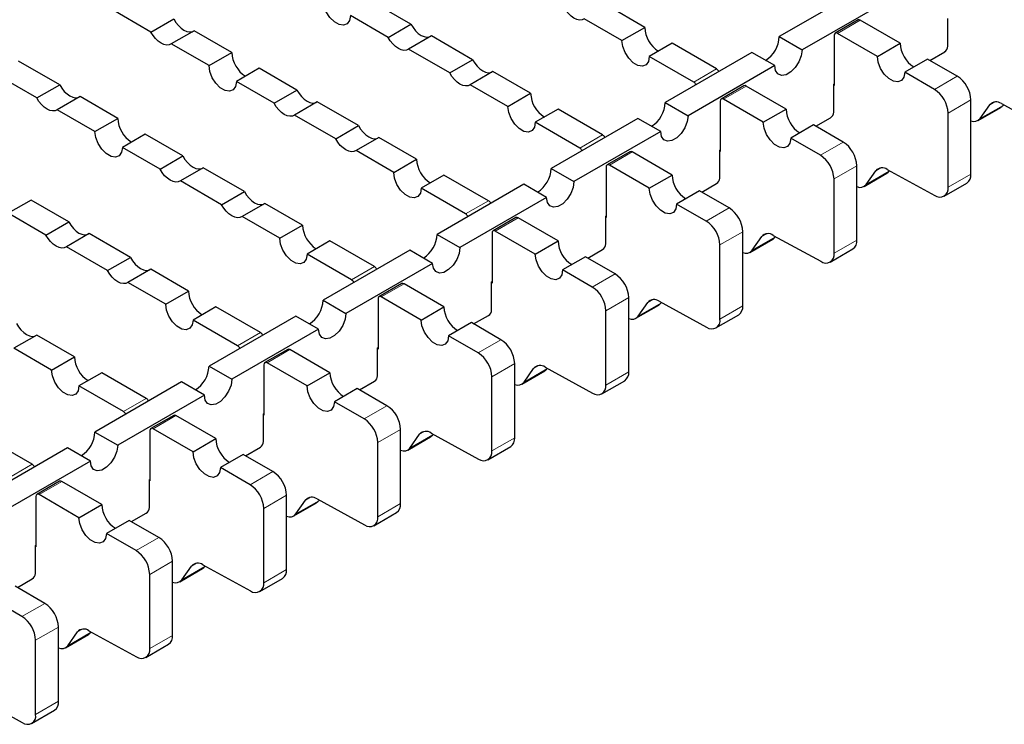
# Model space of a CAD drawing. Units: millimetres. Extents: x 0 to 420, y 0 to 297.
# Drawn here: x 157 to 195, y 35 to 62 of the extents above; entities that cross this region are included whole.
import ezdxf

# ---------------------------------------------------------------- set-up
doc = ezdxf.new("R2010")
doc.units = ezdxf.units.MM

msp = doc.modelspace()

# ---------------------------------------------------------------- linework, layer by layer
at = {"color": 7, "linetype": 'Continuous', "lineweight": 25}
for p, q in [((190.105, 63.128), (186.7462, 61.1891)), ((190.9889, 62.6178), (187.6301, 60.6788)), ((162.3977, 61.3662), (160.8018, 62.2875)), ((172.474, 61.6724), (171.0131, 62.5157)), ((181.5313, 61.5463), (180.0705, 62.3896)), ((162.3977, 61.3662), (163.2816, 61.8765)), ((171.5901, 61.1621), (170.1292, 62.0055)), ((180.6474, 61.036), (179.1866, 61.8793)), ((189.7965, 61.8356), (188.9126, 61.3253)), ((191.4308, 60.9339), (189.884, 61.8269)), ((193.2781, 60.8161), (193.2781, 61.898)), ((171.5901, 61.1621), (172.474, 61.6724)), ((180.6474, 61.036), (181.5313, 61.5463)), ((164.0722, 61.4201), (163.1883, 60.9099)), ((165.533, 60.5768), (164.0722, 61.4201)), ((173.2645, 61.216), (172.3807, 60.7058)), ((174.8605, 60.2947), (173.2645, 61.216)), ((186.7462, 61.1891), (187.6301, 60.6788)), ((188.8764, 61.2452), (188.8764, 59.2957)), ((190.5469, 60.4237), (189.0001, 61.3166)), ((164.6491, 60.0665), (163.1883, 60.9099)), ((173.9766, 59.7845), (172.3807, 60.7058)), ((182.592, 60.9339), (181.7081, 60.4237)), ((184.3156, 59.939), (182.592, 60.9339)), ((190.5469, 60.4237), (191.4308, 60.9339)), ((164.6491, 60.0665), (165.533, 60.5768)), ((173.9766, 59.7845), (174.8605, 60.2947)), ((183.4317, 59.4287), (181.7081, 60.4237)), ((185.6856, 60.5768), (182.3268, 58.6378)), ((186.5695, 60.0665), (185.6856, 60.5768)), ((192.4915, 60.3216), (191.6076, 59.8114)), ((193.6405, 59.6583), (192.4915, 60.3216)), ((192.5803, 60.2704), (193.1544, 60.6018)), ((158.8622, 59.3252), (157.2663, 60.2465)), ((166.5937, 59.9645), (165.7098, 59.4542)), ((168.0546, 59.1211), (166.5937, 59.9645)), ((186.5695, 60.0665), (183.2107, 58.1275)), ((157.9783, 58.815), (156.3824, 59.7363)), ((175.651, 59.8383), (174.7672, 59.3281)), ((177.1119, 58.995), (175.651, 59.8383)), ((192.7566, 59.1481), (191.6076, 59.8114)), ((157.9783, 58.815), (158.8622, 59.3252)), ((167.1707, 58.6109), (165.7098, 59.4542)), ((176.228, 58.4847), (174.7672, 59.3281)), ((185.3771, 59.2843), (184.4932, 58.774)), ((187.0114, 58.3827), (185.4646, 59.2756)), ((188.8587, 59.3467), (188.8764, 59.3569)), ((188.8587, 58.2648), (188.8587, 59.3467)), ((188.8764, 59.2957), (188.8587, 59.3059)), ((159.6527, 58.8688), (158.7689, 58.3586)), ((161.1136, 58.0255), (159.6527, 58.8688)), ((167.1707, 58.6109), (168.0546, 59.1211)), ((176.228, 58.4847), (177.1119, 58.995)), ((186.1275, 57.8724), (184.5807, 58.7654)), ((168.8451, 58.6647), (167.9612, 58.1545)), ((170.441, 57.7434), (168.8451, 58.6647)), ((178.1726, 58.3827), (177.2887, 57.8724)), ((179.8961, 57.3877), (178.1726, 58.3827)), ((182.3268, 58.6378), (183.2107, 58.1275)), ((184.457, 58.6939), (184.457, 56.7444)), ((186.1275, 57.8724), (187.0114, 58.3827)), ((194.1709, 55.866), (194.1709, 58.7398)), ((194.4492, 57.9412), (195.3331, 58.4515)), ((194.5335, 58.0194), (194.9062, 58.5498)), ((195.3516, 58.5986), (197.1899, 57.593)), ((195.4174, 58.5297), (195.4341, 58.5535)), ((160.2297, 57.5152), (158.7689, 58.3586)), ((160.2297, 57.5152), (161.1136, 58.0255)), ((169.5572, 57.2332), (167.9612, 58.1545)), ((181.2662, 58.0255), (177.9074, 56.0865)), ((182.15, 57.5152), (181.2662, 58.0255)), ((188.1609, 57.7191), (188.735, 58.0505)), ((193.287, 55.3558), (193.287, 58.2295)), ((169.5572, 57.2332), (170.441, 57.7434)), ((179.0123, 56.8774), (177.2887, 57.8724)), ((188.0721, 57.7704), (187.1882, 57.2601)), ((189.2211, 57.107), (188.0721, 57.7704)), ((162.1743, 57.4132), (161.2904, 56.9029)), ((163.6351, 56.5698), (162.1743, 57.4132)), ((171.2316, 57.287), (170.3477, 56.7768)), ((172.6925, 56.4437), (171.2316, 57.287)), ((182.15, 57.5152), (178.7913, 55.5763)), ((188.3372, 56.5968), (187.1882, 57.2601)), ((162.7513, 56.0596), (161.2904, 56.9029)), ((162.7513, 56.0596), (163.6351, 56.5698)), ((171.8086, 55.9334), (170.3477, 56.7768)), ((180.9577, 56.733), (180.0738, 56.2228)), ((182.592, 55.8314), (181.0452, 56.7243)), ((184.4393, 56.7954), (184.457, 56.8057)), ((184.4393, 55.7135), (184.4393, 56.7954)), ((184.457, 56.7444), (184.4393, 56.7546)), ((164.4257, 56.1135), (163.5418, 55.6032)), ((166.0216, 55.1922), (164.4257, 56.1135)), ((171.8086, 55.9334), (172.6925, 56.4437)), ((177.9074, 56.0865), (178.7913, 55.5763)), ((180.0376, 56.1426), (180.0376, 54.1931)), ((181.7081, 55.3211), (180.1613, 56.2141)), ((189.7514, 53.3148), (189.7514, 56.1885)), ((173.7531, 55.8314), (172.8693, 55.3211)), ((175.4767, 54.8364), (173.7531, 55.8314)), ((181.7081, 55.3211), (182.592, 55.8314)), ((190.0298, 55.3899), (190.9136, 55.9002)), ((190.1141, 55.4681), (190.4868, 55.9985)), ((190.9322, 56.0474), (192.7705, 55.0417)), ((190.998, 55.9784), (191.0147, 56.0022)), ((165.1377, 54.6819), (163.5418, 55.6032)), ((174.5928, 54.3261), (172.8693, 55.3211)), ((176.8467, 55.4742), (173.488, 53.5353)), ((177.7306, 54.964), (176.8467, 55.4742)), ((183.7415, 55.1678), (184.3156, 55.4992)), ((188.8676, 52.8045), (188.8676, 55.6782)), ((193.1316, 55.0124), (194.0155, 55.5227)), ((165.1377, 54.6819), (166.0216, 55.1922)), ((177.7306, 54.964), (174.3719, 53.025)), ((183.6526, 55.2191), (182.7688, 54.7088)), ((184.8017, 54.5558), (183.6526, 55.2191)), ((157.7549, 54.8619), (156.871, 54.3517)), ((159.2157, 54.0186), (157.7549, 54.8619)), ((166.8122, 54.7358), (165.9283, 54.2255)), ((168.2731, 53.8924), (166.8122, 54.7358)), ((183.9178, 54.0455), (182.7688, 54.7088)), ((158.3318, 53.5083), (156.871, 54.3517)), ((167.3892, 53.3822), (165.9283, 54.2255)), ((176.5383, 54.1817), (175.6544, 53.6715)), ((180.0199, 54.2442), (180.0376, 54.2544)), ((180.0199, 53.1623), (180.0199, 54.2442)), ((180.0376, 54.1931), (180.0199, 54.2033)), ((158.3318, 53.5083), (159.2157, 54.0186)), ((167.3892, 53.3822), (168.2731, 53.8924)), ((178.1726, 53.2801), (176.6258, 54.1731)), ((160.0063, 53.5622), (159.1224, 53.0519)), ((161.6022, 52.6409), (160.0063, 53.5622)), ((173.488, 53.5353), (174.3719, 53.025)), ((175.6181, 53.5914), (175.6181, 51.6419)), ((177.2887, 52.7699), (175.7419, 53.6628)), ((185.332, 50.7635), (185.332, 53.6372)), ((185.6947, 52.9169), (186.0674, 53.4472)), ((186.5128, 53.4961), (188.3511, 52.4904)), ((186.5785, 53.4271), (186.5953, 53.451)), ((160.7183, 52.1306), (159.1224, 53.0519)), ((169.3337, 53.2801), (168.4498, 52.7699)), ((171.0573, 52.2851), (169.3337, 53.2801)), ((177.2887, 52.7699), (178.1726, 53.2801)), ((184.4481, 50.2532), (184.4481, 53.1269)), ((185.6103, 52.8387), (186.4942, 53.3489)), ((170.1734, 51.7749), (168.4498, 52.7699)), ((172.4273, 52.9229), (169.0686, 50.984)), ((173.3112, 52.4127), (172.4273, 52.9229)), ((179.2332, 52.6678), (178.3493, 52.1576)), ((180.3823, 52.0045), (179.2332, 52.6678)), ((179.3221, 52.6165), (179.8961, 52.9479)), ((188.7122, 52.4611), (189.5961, 52.9714)), ((160.7183, 52.1306), (161.6022, 52.6409)), ((173.3112, 52.4127), (169.9524, 50.4737)), ((162.3928, 52.1845), (161.5089, 51.6742)), ((163.8537, 51.3412), (162.3928, 52.1845)), ((179.4984, 51.4942), (178.3493, 52.1576)), ((162.9698, 50.8309), (161.5089, 51.6742)), ((172.1189, 51.6305), (171.235, 51.1202)), ((173.7531, 50.7288), (172.2064, 51.6218)), ((175.6005, 51.6929), (175.6181, 51.7031)), ((175.6005, 50.611), (175.6005, 51.6929)), ((175.6181, 51.6419), (175.6005, 51.6521)), ((162.9698, 50.8309), (163.8537, 51.3412)), ((169.0686, 50.984), (169.9524, 50.4737)), ((171.1987, 51.0401), (171.1987, 49.0906)), ((172.8693, 50.2186), (171.3225, 51.1115)), ((180.9126, 48.2122), (180.9126, 51.0859)), ((181.1909, 50.2874), (182.0748, 50.7976)), ((181.2752, 50.3656), (181.648, 50.8959)), ((182.0934, 50.9448), (183.9317, 49.9392)), ((182.1591, 50.8758), (182.1759, 50.8997)), ((164.9143, 50.7288), (164.0304, 50.2186)), ((168.0079, 50.3717), (164.6491, 48.4327)), ((166.6379, 49.7339), (164.9143, 50.7288)), ((168.8918, 49.8614), (168.0079, 50.3717)), ((172.8693, 50.2186), (173.7531, 50.7288)), ((174.9027, 50.0653), (175.4767, 50.3967)), ((180.0287, 47.702), (180.0287, 50.5757)), ((184.2928, 49.9098), (185.1767, 50.4201)), ((165.754, 49.2236), (164.0304, 50.2186)), ((174.8138, 50.1165), (173.9299, 49.6063)), ((175.9629, 49.4532), (174.8138, 50.1165)), ((157.9734, 49.6332), (157.0895, 49.123)), ((159.4342, 48.7899), (157.9734, 49.6332)), ((168.8918, 49.8614), (165.533, 47.9224)), ((175.079, 48.943), (173.9299, 49.6063)), ((158.5504, 48.2796), (157.0895, 49.123)), ((167.6994, 49.0792), (166.8156, 48.5689)), ((169.3337, 48.1776), (167.7869, 49.0705)), ((171.181, 49.1416), (171.1987, 49.1518)), ((171.181, 48.0597), (171.181, 49.1416)), ((171.1987, 49.0906), (171.181, 49.1008)), ((158.5504, 48.2796), (159.4342, 48.7899)), ((166.7793, 48.4888), (166.7793, 46.5393)), ((168.4498, 47.6673), (166.9031, 48.5603)), ((176.4932, 45.6609), (176.4932, 48.5347)), ((160.4949, 48.1776), (159.611, 47.6673)), ((162.2185, 47.1826), (160.4949, 48.1776)), ((164.6491, 48.4327), (165.533, 47.9224)), ((168.4498, 47.6673), (169.3337, 48.1776)), ((176.7715, 47.7361), (177.6554, 48.2464)), ((176.8558, 47.8143), (177.2286, 48.3447)), ((177.674, 48.3935), (179.5123, 47.3879)), ((177.7397, 48.3246), (177.7565, 48.3484)), ((163.5885, 47.8204), (160.2297, 45.8814)), ((164.4724, 47.3101), (163.5885, 47.8204)), ((170.4832, 47.514), (171.0573, 47.8454)), ((175.6093, 45.1507), (175.6093, 48.0244)), ((179.8734, 47.3586), (180.7572, 47.8688)), ((161.3346, 46.6723), (159.611, 47.6673)), ((164.4724, 47.3101), (161.1136, 45.3712)), ((170.3944, 47.5653), (169.5105, 47.055)), ((171.5434, 46.9019), (170.3944, 47.5653)), ((170.6596, 46.3917), (169.5105, 47.055)), ((166.7616, 46.5903), (166.7793, 46.6006)), ((166.7616, 45.5084), (166.7616, 46.5903)), ((166.7793, 46.5393), (166.7616, 46.5495)), ((163.28, 46.5279), (162.3961, 46.0177)), ((164.9143, 45.6263), (163.3675, 46.5192)), ((160.2297, 45.8814), (161.1136, 45.3712)), ((162.3599, 45.9375), (162.3599, 43.988)), ((164.0304, 45.116), (162.4836, 46.009)), ((172.0738, 43.1097), (172.0738, 45.9834)), ((172.4364, 45.263), (172.8092, 45.7934)), ((173.2545, 45.8423), (175.0929, 44.8366)), ((173.3203, 45.7733), (173.337, 45.7971)), ((157.7991, 44.6313), (156.0755, 45.6263)), ((164.0304, 45.116), (164.9143, 45.6263)), ((171.1899, 42.5994), (171.1899, 45.4731)), ((172.3521, 45.1848), (173.236, 45.6951)), ((159.1691, 45.2691), (155.8103, 43.3301)), ((160.053, 44.7589), (159.1691, 45.2691)), ((166.0638, 44.9627), (166.6379, 45.2941)), ((175.4539, 44.8073), (176.3378, 45.3175)), ((160.053, 44.7589), (156.6942, 42.8199)), ((165.975, 45.014), (165.0911, 44.5037)), ((167.124, 44.3507), (165.975, 45.014)), ((166.2401, 43.8404), (165.0911, 44.5037)), ((158.8606, 43.9766), (157.9767, 43.4664)), ((160.4949, 43.075), (158.9481, 43.968)), ((162.3422, 44.0391), (162.3599, 44.0493)), ((162.3422, 42.9572), (162.3422, 44.0391)), ((162.3599, 43.988), (162.3422, 43.9982)), ((157.9405, 43.3863), (157.9405, 41.4368)), ((159.611, 42.5648), (158.0642, 43.4577)), ((167.6544, 40.5584), (167.6544, 43.4321)), ((167.9327, 42.6336), (168.8166, 43.1438)), ((168.017, 42.7118), (168.3897, 43.2421)), ((168.8351, 43.291), (170.6734, 42.2853)), ((168.9009, 43.222), (168.9176, 43.2459)), ((159.611, 42.5648), (160.4949, 43.075)), ((161.6444, 42.4114), (162.2185, 42.7428)), ((166.7705, 40.0481), (166.7705, 42.9218)), ((171.0345, 42.256), (171.9184, 42.7663)), ((161.5556, 42.4627), (160.6717, 41.9525)), ((162.7046, 41.7994), (161.5556, 42.4627)), ((161.8207, 41.2891), (160.6717, 41.9525)), ((157.9228, 41.4878), (157.9405, 41.498)), ((157.9228, 40.4059), (157.9228, 41.4878)), ((157.9405, 41.4368), (157.9228, 41.447)), ((163.2349, 38.0071), (163.2349, 40.8808)), ((163.5133, 40.0823), (164.3971, 40.5925)), ((163.5976, 40.1605), (163.9703, 40.6908)), ((164.4157, 40.7397), (166.254, 39.7341)), ((164.4814, 40.6707), (164.4982, 40.6946)), ((157.225, 39.8601), (157.7991, 40.1916)), ((162.3511, 37.4969), (162.3511, 40.3706)), ((166.6151, 39.7047), (167.499, 40.215)), ((158.2852, 39.2481), (157.1361, 39.9114)), ((157.4013, 38.7379), (156.2523, 39.4012)), ((158.8155, 35.4558), (158.8155, 38.3296)), ((159.9963, 38.1884), (161.8346, 37.1828)), ((157.9316, 34.9456), (157.9316, 37.8193)), ((159.0938, 37.531), (159.9777, 38.0413)), ((159.1781, 37.6092), (159.5509, 38.1396)), ((160.062, 38.1195), (160.0788, 38.1433)), ((162.1957, 37.1535), (163.0796, 37.6637)), ((155.5769, 35.6372), (157.4152, 34.6315)), ((157.7763, 34.6022), (158.6602, 35.1124))]:
    msp.add_line(p, q, dxfattribs=at)
at = {"color": 8, "linetype": 'Continuous', "lineweight": 18}
for p, q in [((189.884, 61.8269), (189.0001, 61.3166)), ((183.4317, 59.4287), (184.3156, 59.939)), ((192.7566, 59.1481), (193.6405, 59.6583)), ((185.4646, 59.2756), (184.5807, 58.7654)), ((193.287, 58.2295), (194.1709, 58.7398)), ((194.5335, 58.0194), (195.4174, 58.5297)), ((195.1004, 58.6619), (194.9062, 58.5498)), ((179.0123, 56.8774), (179.8961, 57.3877)), ((188.3372, 56.5968), (189.2211, 57.107)), ((181.0452, 56.7243), (180.1613, 56.2141)), ((188.8676, 55.6782), (189.7514, 56.1885)), ((190.681, 56.1106), (190.4868, 55.9985)), ((190.1141, 55.4681), (190.998, 55.9784)), ((193.287, 55.3558), (194.1709, 55.866)), ((174.5928, 54.3261), (175.4767, 54.8364)), ((183.9178, 54.0455), (184.8017, 54.5558)), ((176.6258, 54.1731), (175.7419, 53.6628)), ((184.4481, 53.1269), (185.332, 53.6372)), ((185.6947, 52.9169), (186.5785, 53.4271)), ((186.2616, 53.5593), (186.0674, 53.4472)), ((188.8676, 52.8045), (189.7514, 53.3148)), ((170.1734, 51.7749), (171.0573, 52.2851)), ((179.4984, 51.4942), (180.3823, 52.0045)), ((172.2064, 51.6218), (171.3225, 51.1115)), ((180.0287, 50.5757), (180.9126, 51.0859)), ((181.2752, 50.3656), (182.1591, 50.8758)), ((181.8422, 51.008), (181.648, 50.8959)), ((184.4481, 50.2532), (185.332, 50.7635)), ((165.754, 49.2236), (166.6379, 49.7339)), ((175.079, 48.943), (175.9629, 49.4532)), ((167.7869, 49.0705), (166.9031, 48.5603)), ((175.6093, 48.0244), (176.4932, 48.5347)), ((177.4228, 48.4568), (177.2286, 48.3447)), ((176.8558, 47.8143), (177.7397, 48.3246)), ((180.0287, 47.702), (180.9126, 48.2122)), ((161.3346, 46.6723), (162.2185, 47.1826)), ((170.6596, 46.3917), (171.5434, 46.9019)), ((163.3675, 46.5192), (162.4836, 46.009)), ((171.1899, 45.4731), (172.0738, 45.9834)), ((173.0033, 45.9055), (172.8092, 45.7934)), ((172.4364, 45.263), (173.3203, 45.7733)), ((175.6093, 45.1507), (176.4932, 45.6609)), ((156.9152, 44.121), (157.7991, 44.6313)), ((166.2401, 43.8404), (167.124, 44.3507)), ((158.9481, 43.968), (158.0642, 43.4577)), ((166.7705, 42.9218), (167.6544, 43.4321)), ((168.017, 42.7118), (168.9009, 43.222)), ((168.5839, 43.3542), (168.3897, 43.2421)), ((171.1899, 42.5994), (172.0738, 43.1097)), ((161.8207, 41.2891), (162.7046, 41.7994)), ((162.3511, 40.3706), (163.2349, 40.8808)), ((163.5976, 40.1605), (164.4814, 40.6707)), ((164.1645, 40.8029), (163.9703, 40.6908)), ((166.7705, 40.0481), (167.6544, 40.5584)), ((157.4013, 38.7379), (158.2852, 39.2481)), ((157.9316, 37.8193), (158.8155, 38.3296)), ((159.7451, 38.2517), (159.5509, 38.1396)), ((159.1781, 37.6092), (160.062, 38.1195)), ((162.3511, 37.4969), (163.2349, 38.0071)), ((157.9316, 34.9456), (158.8155, 35.4558))]:
    msp.add_line(p, q, dxfattribs=at)
at = {"color": 7, "linetype": 'Continuous', "lineweight": 25, "flags": 128}
for points in [[(170.1292, 62.0055), (170.0972, 61.8145), (170.0052, 61.6835), (169.8641, 61.6282), (169.691, 61.6554), (169.5068, 61.7617), (169.3337, 61.9344), (169.1926, 62.1525), (169.1005, 62.3899), (169.0686, 62.6178)], [(179.1866, 61.8793), (179.1041, 61.8407), (179.0078, 61.8318), (178.902, 61.853), (178.7913, 61.9034), (178.6806, 61.9808), (178.5748, 62.0817), (178.4785, 62.2018), (178.396, 62.3357)], [(163.2816, 61.8765), (163.3641, 61.7426), (163.4604, 61.6225), (163.5662, 61.5216), (163.6769, 61.4442), (163.7876, 61.3938), (163.8934, 61.3725), (163.9897, 61.3815), (164.0304, 61.396)], [(172.474, 61.6724), (172.5565, 61.5385), (172.6528, 61.4184), (172.7586, 61.3175), (172.8693, 61.2401), (172.98, 61.1897), (173.0858, 61.1684), (173.182, 61.1774), (173.2228, 61.1919)], [(163.1883, 60.9099), (163.1058, 60.8712), (163.0095, 60.8623), (162.9037, 60.8835), (162.793, 60.9339), (162.6823, 61.0113), (162.5765, 61.1123), (162.4802, 61.2323), (162.3977, 61.3662)], [(172.3807, 60.7058), (172.2982, 60.6671), (172.2019, 60.6582), (172.0961, 60.6794), (171.9854, 60.7298), (171.8747, 60.8072), (171.7689, 60.9082), (171.6726, 61.0282), (171.5901, 61.1621)], [(181.7081, 60.4237), (181.6761, 60.2327), (181.584, 60.1017), (181.4429, 60.0464), (181.2699, 60.0736), (181.0857, 60.1799), (180.9126, 60.3526), (180.7715, 60.5707), (180.6794, 60.8081), (180.6474, 61.036)], [(187.6301, 60.6788), (187.5981, 60.4509), (187.506, 60.2135), (187.365, 59.9954), (187.1919, 59.8227), (187.0077, 59.7164), (186.8346, 59.6892), (186.6935, 59.7445), (186.6014, 59.8755), (186.5695, 60.0665)], [(174.8605, 60.2947), (174.943, 60.1608), (175.0392, 60.0407), (175.1451, 59.9398), (175.2557, 59.8624), (175.3664, 59.812), (175.4723, 59.7908), (175.5685, 59.7997), (175.6092, 59.8142)], [(191.6076, 59.8114), (191.5756, 59.6204), (191.4835, 59.4894), (191.3424, 59.4341), (191.1694, 59.4613), (190.9852, 59.5676), (190.8121, 59.7403), (190.671, 59.9584), (190.5789, 60.1958), (190.5469, 60.4237)], [(165.7098, 59.4542), (165.6778, 59.2632), (165.5857, 59.1322), (165.4446, 59.0769), (165.2716, 59.1041), (165.0874, 59.2104), (164.9143, 59.3831), (164.7732, 59.6012), (164.6811, 59.8386), (164.6491, 60.0665)], [(174.7672, 59.3281), (174.6847, 59.2894), (174.5884, 59.2805), (174.4826, 59.3017), (174.3719, 59.3521), (174.2612, 59.4295), (174.1554, 59.5305), (174.0591, 59.6505), (173.9766, 59.7845)], [(158.8622, 59.3252), (158.9447, 59.1913), (159.041, 59.0712), (159.1468, 58.9703), (159.2575, 58.8929), (159.3681, 58.8425), (159.474, 58.8213), (159.5702, 58.8302), (159.6109, 58.8447)], [(158.7689, 58.3586), (158.6864, 58.3199), (158.5901, 58.311), (158.4843, 58.3322), (158.3736, 58.3826), (158.2629, 58.46), (158.1571, 58.561), (158.0608, 58.6811), (157.9783, 58.815)], [(168.0546, 59.1211), (168.1371, 58.9872), (168.2333, 58.8671), (168.3392, 58.7662), (168.4498, 58.6888), (168.5605, 58.6384), (168.6664, 58.6172), (168.7626, 58.6261), (168.8033, 58.6406)], [(167.9612, 58.1545), (167.8787, 58.1158), (167.7825, 58.1069), (167.6767, 58.1281), (167.566, 58.1785), (167.4553, 58.2559), (167.3495, 58.3569), (167.2532, 58.477), (167.1707, 58.6109)], [(177.2887, 57.8724), (177.2567, 57.6814), (177.1646, 57.5504), (177.0235, 57.4951), (176.8504, 57.5223), (176.6663, 57.6286), (176.4932, 57.8013), (176.3521, 58.0195), (176.26, 58.2568), (176.228, 58.4847)], [(183.2107, 58.1275), (183.1787, 57.8996), (183.0866, 57.6623), (182.9455, 57.4441), (182.7725, 57.2715), (182.5883, 57.1651), (182.4152, 57.138), (182.2741, 57.1932), (182.182, 57.3242), (182.15, 57.5152)], [(170.441, 57.7434), (170.5235, 57.6095), (170.6198, 57.4895), (170.7256, 57.3885), (170.8363, 57.3111), (170.947, 57.2607), (171.0528, 57.2395), (171.1491, 57.2484), (171.1898, 57.2629)], [(187.1882, 57.2601), (187.1562, 57.0691), (187.0641, 56.9381), (186.923, 56.8828), (186.7499, 56.91), (186.5658, 57.0163), (186.3927, 57.189), (186.2516, 57.4071), (186.1595, 57.6445), (186.1275, 57.8724)], [(161.2904, 56.9029), (161.2584, 56.7119), (161.1663, 56.5809), (161.0252, 56.5257), (160.8522, 56.5528), (160.668, 56.6591), (160.4949, 56.8318), (160.3538, 57.05), (160.2617, 57.2873), (160.2297, 57.5152)], [(170.3477, 56.7768), (170.2652, 56.7381), (170.169, 56.7292), (170.0631, 56.7504), (169.9524, 56.8009), (169.8418, 56.8782), (169.7359, 56.9792), (169.6397, 57.0993), (169.5572, 57.2332)], [(163.6351, 56.5698), (163.7176, 56.4359), (163.8139, 56.3159), (163.9197, 56.2149), (164.0304, 56.1375), (164.1411, 56.0871), (164.2469, 56.0659), (164.3432, 56.0748), (164.3839, 56.0893)], [(163.5418, 55.6032), (163.4593, 55.5646), (163.3631, 55.5556), (163.2572, 55.5769), (163.1465, 55.6273), (163.0359, 55.7047), (162.93, 55.8056), (162.8338, 55.9257), (162.7513, 56.0596)], [(172.8693, 55.3211), (172.8373, 55.1302), (172.7452, 54.9991), (172.6041, 54.9439), (172.431, 54.971), (172.2468, 55.0774), (172.0738, 55.25), (171.9327, 55.4682), (171.8406, 55.7055), (171.8086, 55.9334)], [(178.7913, 55.5763), (178.7593, 55.3484), (178.6672, 55.111), (178.5261, 54.8928), (178.353, 54.7202), (178.1689, 54.6139), (177.9958, 54.5867), (177.8547, 54.6419), (177.7626, 54.773), (177.7306, 54.964)], [(182.7688, 54.7088), (182.7368, 54.5178), (182.6447, 54.3868), (182.5036, 54.3316), (182.3305, 54.3587), (182.1463, 54.4651), (181.9733, 54.6377), (181.8322, 54.8559), (181.7401, 55.0932), (181.7081, 55.3211)], [(166.0216, 55.1922), (166.1041, 55.0583), (166.2004, 54.9382), (166.3062, 54.8372), (166.4169, 54.7598), (166.5276, 54.7094), (166.6334, 54.6882), (166.7297, 54.6971), (166.7704, 54.7116)], [(165.9283, 54.2255), (165.8458, 54.1869), (165.7495, 54.1779), (165.6437, 54.1992), (165.533, 54.2496), (165.4223, 54.327), (165.3165, 54.4279), (165.2202, 54.548), (165.1377, 54.6819)], [(159.2157, 54.0186), (159.2982, 53.8847), (159.3945, 53.7646), (159.5003, 53.6636), (159.611, 53.5862), (159.7217, 53.5358), (159.8275, 53.5146), (159.9238, 53.5235), (159.9645, 53.5381)], [(159.1224, 53.0519), (159.0399, 53.0133), (158.9436, 53.0044), (158.8378, 53.0256), (158.7271, 53.076), (158.6164, 53.1534), (158.5106, 53.2543), (158.4143, 53.3744), (158.3318, 53.5083)], [(168.4498, 52.7699), (168.4179, 52.5789), (168.3258, 52.4478), (168.1847, 52.3926), (168.0116, 52.4198), (167.8274, 52.5261), (167.6544, 52.6987), (167.5133, 52.9169), (167.4212, 53.1543), (167.3892, 53.3822)], [(174.3719, 53.025), (174.3399, 52.7971), (174.2478, 52.5597), (174.1067, 52.3416), (173.9336, 52.1689), (173.7494, 52.0626), (173.5764, 52.0354), (173.4353, 52.0907), (173.3432, 52.2217), (173.3112, 52.4127)], [(178.3493, 52.1576), (178.3174, 51.9666), (178.2253, 51.8355), (178.0842, 51.7803), (177.9111, 51.8075), (177.7269, 51.9138), (177.5538, 52.0864), (177.4128, 52.3046), (177.3207, 52.542), (177.2887, 52.7699)], [(161.6022, 52.6409), (161.6847, 52.507), (161.781, 52.3869), (161.8868, 52.2859), (161.9975, 52.2086), (162.1082, 52.1581), (162.214, 52.1369), (162.3103, 52.1458), (162.351, 52.1604)], [(161.5089, 51.6742), (161.4264, 51.6356), (161.3301, 51.6267), (161.2243, 51.6479), (161.1136, 51.6983), (161.0029, 51.7757), (160.8971, 51.8766), (160.8008, 51.9967), (160.7183, 52.1306)], [(164.0304, 50.2186), (163.9984, 50.0276), (163.9064, 49.8966), (163.7653, 49.8413), (163.5922, 49.8685), (163.408, 49.9748), (163.2349, 50.1475), (163.0938, 50.3656), (163.0018, 50.603), (162.9698, 50.8309)], [(169.9524, 50.4737), (169.9205, 50.2458), (169.8284, 50.0084), (169.6873, 49.7903), (169.5142, 49.6176), (169.33, 49.5113), (169.157, 49.4841), (169.0159, 49.5394), (168.9238, 49.6704), (168.8918, 49.8614)], [(157.1828, 50.0896), (157.2653, 49.9557), (157.3616, 49.8356), (157.4674, 49.7347), (157.5781, 49.6573), (157.6888, 49.6069), (157.7946, 49.5857), (157.8909, 49.5946), (157.9316, 49.6091)], [(173.9299, 49.6063), (173.8979, 49.4153), (173.8059, 49.2843), (173.6648, 49.229), (173.4917, 49.2562), (173.3075, 49.3625), (173.1344, 49.5352), (172.9933, 49.7533), (172.9012, 49.9907), (172.8693, 50.2186)], [(159.611, 47.6673), (159.579, 47.4763), (159.4869, 47.3453), (159.3458, 47.29), (159.1728, 47.3172), (158.9886, 47.4235), (158.8155, 47.5962), (158.6744, 47.8144), (158.5823, 48.0517), (158.5504, 48.2796)], [(165.533, 47.9224), (165.501, 47.6945), (165.409, 47.4572), (165.2679, 47.239), (165.0948, 47.0664), (164.9106, 46.96), (164.7375, 46.9329), (164.5964, 46.9881), (164.5044, 47.1191), (164.4724, 47.3101)], [(169.5105, 47.055), (169.4785, 46.864), (169.3864, 46.733), (169.2453, 46.6777), (169.0723, 46.7049), (168.8881, 46.8112), (168.715, 46.9839), (168.5739, 47.202), (168.4818, 47.4394), (168.4498, 47.6673)], [(161.1136, 45.3712), (161.0816, 45.1433), (160.9895, 44.9059), (160.8484, 44.6877), (160.6754, 44.5151), (160.4912, 44.4088), (160.3181, 44.3816), (160.177, 44.4368), (160.0849, 44.5679), (160.053, 44.7589)], [(165.0911, 44.5037), (165.0591, 44.3127), (164.967, 44.1817), (164.8259, 44.1265), (164.6529, 44.1536), (164.4687, 44.26), (164.2956, 44.4326), (164.1545, 44.6508), (164.0624, 44.8881), (164.0304, 45.116)], [(160.6717, 41.9525), (160.6397, 41.7615), (160.5476, 41.6304), (160.4065, 41.5752), (160.2334, 41.6023), (160.0493, 41.7087), (159.8762, 41.8813), (159.7351, 42.0995), (159.643, 42.3368), (159.611, 42.5648)]]:
    msp.add_lwpolyline(points, dxfattribs=at)
at = {"color": 7, "linetype": 'Continuous', "lineweight": 25}
for centre, radius, start, end in [((189.8328, 61.7553), 0.088, 54.38242, 114.30712), ((182.6632, 61.5874), 1.1326, 182.08048, 237.91414), ((185.6106, 61.2324), 1.1365, 302.18906, 357.81631), ((188.9518, 61.2574), 0.0764, 50.79671, 189.21404), ((192.5627, 60.9751), 1.1326, 182.08048, 237.91414), ((193.0095, 60.8283), 0.2689, 302.60548, 357.39452), ((166.6649, 60.6179), 1.1326, 182.08048, 237.91414), ((184.1755, 59.7183), 0.2613, 27.47006, 57.59167), ((193.0194, 58.6874), 1.1526, 2.60548, 57.39452), ((183.2916, 59.2081), 0.2613, 27.47006, 57.59167), ((185.4133, 59.2041), 0.088, 54.38242, 114.30712), ((192.1356, 58.1771), 1.1526, 2.60548, 57.39452), ((178.2438, 59.0361), 1.1326, 182.08048, 237.91414), ((184.5324, 58.7061), 0.0764, 50.79671, 189.21404), ((181.1911, 58.6811), 1.1365, 302.18906, 357.81631), ((188.1433, 58.4238), 1.1326, 182.08048, 237.91414), ((195.1545, 58.3413), 0.3242, 52.54578, 139.97759), ((195.2016, 58.6778), 0.2617, 300.15545, 325.53653), ((162.2455, 58.0666), 1.1326, 182.08048, 237.91414), ((188.5901, 58.277), 0.2689, 302.60548, 357.39452), ((194.2994, 58.1969), 0.2937, 244.03753, 322.82646), ((179.7561, 57.1671), 0.2613, 27.47006, 57.59167), ((178.8722, 56.6568), 0.2613, 27.47006, 57.59167), ((188.6, 56.1361), 1.1526, 2.60548, 57.39452), ((180.9939, 56.6528), 0.088, 54.38242, 114.30712), ((187.7161, 55.6258), 1.1526, 2.60548, 57.39452), ((173.8244, 56.4848), 1.1326, 182.08048, 237.91414), ((176.7717, 56.1298), 1.1365, 302.18906, 357.81631), ((180.113, 56.1549), 0.0764, 50.79671, 189.21404), ((190.7351, 55.79), 0.3242, 52.54578, 139.97759), ((183.7239, 55.8725), 1.1326, 182.08048, 237.91414), ((184.1706, 55.7258), 0.2689, 302.60548, 357.39452), ((190.7822, 56.1265), 0.2617, 300.15545, 325.53653), ((193.8023, 55.826), 0.3707, 305.10631, 6.20587), ((189.88, 55.6456), 0.2937, 244.03753, 322.82646), ((192.9661, 55.3018), 0.3254, 233.0502, 9.55818), ((175.3367, 54.6158), 0.2613, 27.47006, 57.59167), ((174.4528, 54.1055), 0.2613, 27.47006, 57.59167), ((176.5745, 54.1015), 0.088, 54.38242, 114.30712), ((184.1806, 53.5848), 1.1526, 2.60548, 57.39452), ((169.405, 53.9335), 1.1326, 182.08048, 237.91414), ((183.2967, 53.0746), 1.1526, 2.60548, 57.39452), ((172.3523, 53.5786), 1.1365, 302.18906, 357.81631), ((175.6936, 53.6036), 0.0764, 50.79671, 189.21404), ((186.3157, 53.2387), 0.3242, 52.54578, 139.97759), ((186.3628, 53.5752), 0.2617, 300.15545, 325.53653), ((179.3045, 53.3212), 1.1326, 182.08048, 237.91414), ((179.7512, 53.1745), 0.2689, 302.60548, 357.39452), ((189.3829, 53.2747), 0.3707, 305.10631, 6.20587), ((185.4606, 53.0943), 0.2937, 244.03753, 322.82646), ((188.5467, 52.7505), 0.3254, 233.0502, 9.55818), ((170.9172, 52.0645), 0.2613, 27.47006, 57.59167), ((179.7612, 51.0335), 1.1526, 2.60548, 57.39452), ((170.0334, 51.5542), 0.2613, 27.47006, 57.59167), ((172.1551, 51.5502), 0.088, 54.38242, 114.30712), ((164.9855, 51.3823), 1.1326, 182.08048, 237.91414), ((171.2742, 51.0523), 0.0764, 50.79671, 189.21404), ((178.8773, 50.5233), 1.1526, 2.60548, 57.39452), ((167.9329, 51.0273), 1.1365, 302.18906, 357.81631), ((181.8962, 50.6875), 0.3242, 52.54578, 139.97759), ((181.9433, 51.0239), 0.2617, 300.15545, 325.53653), ((184.9634, 50.7234), 0.3707, 305.10631, 6.20587), ((174.885, 50.77), 1.1326, 182.08048, 237.91414), ((175.3318, 50.6232), 0.2689, 302.60548, 357.39452), ((181.0412, 50.5431), 0.2937, 244.03753, 322.82646), ((184.1273, 50.1992), 0.3254, 233.0502, 9.55818), ((166.4978, 49.5132), 0.2613, 27.47006, 57.59167), ((165.6139, 49.003), 0.2613, 27.47006, 57.59167), ((175.3418, 48.4823), 1.1526, 2.60548, 57.39452), ((167.7357, 48.999), 0.088, 54.38242, 114.30712), ((174.4579, 47.972), 1.1526, 2.60548, 57.39452), ((160.5661, 48.831), 1.1326, 182.08048, 237.91414), ((166.8547, 48.501), 0.0764, 50.79671, 189.21404), ((177.4768, 48.1362), 0.3242, 52.54578, 139.97759), ((163.5135, 48.476), 1.1365, 302.18906, 357.81631), ((170.4656, 48.2187), 1.1326, 182.08048, 237.91414), ((177.5239, 48.4727), 0.2617, 300.15545, 325.53653), ((180.544, 48.1721), 0.3707, 305.10631, 6.20587), ((170.9124, 48.0719), 0.2689, 302.60548, 357.39452), ((176.6218, 47.9918), 0.2937, 244.03753, 322.82646), ((179.7079, 47.6479), 0.3254, 233.0502, 9.55818), ((162.0784, 46.962), 0.2613, 27.47006, 57.59167), ((161.1945, 46.4517), 0.2613, 27.47006, 57.59167), ((170.9224, 45.931), 1.1526, 2.60548, 57.39452), ((163.3163, 46.4477), 0.088, 54.38242, 114.30712), ((170.0385, 45.4207), 1.1526, 2.60548, 57.39452), ((159.0941, 45.9247), 1.1365, 302.18906, 357.81631), ((162.4353, 45.9498), 0.0764, 50.79671, 189.21404), ((173.0574, 45.5849), 0.3242, 52.54578, 139.97759), ((166.0462, 45.6674), 1.1326, 182.08048, 237.91414), ((166.493, 45.5207), 0.2689, 302.60548, 357.39452), ((173.1045, 45.9214), 0.2617, 300.15545, 325.53653), ((176.1246, 45.6209), 0.3707, 305.10631, 6.20587), ((172.2024, 45.4405), 0.2937, 244.03753, 322.82646), ((175.2884, 45.0966), 0.3254, 233.0502, 9.55818), ((157.659, 44.4107), 0.2613, 27.47006, 57.59167), ((166.5029, 43.3797), 1.1526, 2.60548, 57.39452), ((158.8968, 43.8964), 0.088, 54.38242, 114.30712), ((165.6191, 42.8695), 1.1526, 2.60548, 57.39452), ((158.0159, 43.3985), 0.0764, 50.79671, 189.21404), ((168.638, 43.0336), 0.3242, 52.54578, 139.97759), ((168.6851, 43.3701), 0.2617, 300.15545, 325.53653), ((161.6268, 43.1161), 1.1326, 182.08048, 237.91414), ((162.0735, 42.9694), 0.2689, 302.60548, 357.39452), ((171.7052, 43.0696), 0.3707, 305.10631, 6.20587), ((167.7829, 42.8892), 0.2937, 244.03753, 322.82646), ((170.869, 42.5454), 0.3254, 233.0502, 9.55818), ((162.0835, 40.8284), 1.1526, 2.60548, 57.39452), ((161.1996, 40.3182), 1.1526, 2.60548, 57.39452), ((164.2186, 40.4824), 0.3242, 52.54578, 139.97759), ((164.2657, 40.8188), 0.2617, 300.15545, 325.53653), ((167.2858, 40.5183), 0.3707, 305.10631, 6.20587), ((157.6541, 40.4181), 0.2689, 302.60548, 357.39452), ((163.3635, 40.338), 0.2937, 244.03753, 322.82646), ((166.4496, 39.9941), 0.3254, 233.0502, 9.55818), ((157.6641, 38.2772), 1.1526, 2.60548, 57.39452), ((156.7802, 37.7669), 1.1526, 2.60548, 57.39452), ((159.7992, 37.9311), 0.3242, 52.54578, 139.97759), ((159.8462, 38.2676), 0.2617, 300.15545, 325.53653), ((162.8664, 37.967), 0.3707, 305.10631, 6.20587), ((158.9441, 37.7867), 0.2937, 244.03753, 322.82646), ((162.0302, 37.4428), 0.3254, 233.0502, 9.55818), ((158.4469, 35.4158), 0.3707, 305.10631, 6.20587), ((157.6108, 34.8915), 0.3254, 233.0502, 9.55818)]:
    msp.add_arc(centre, radius, start, end, dxfattribs=at)

doc.saveas('drawing.dxf')
